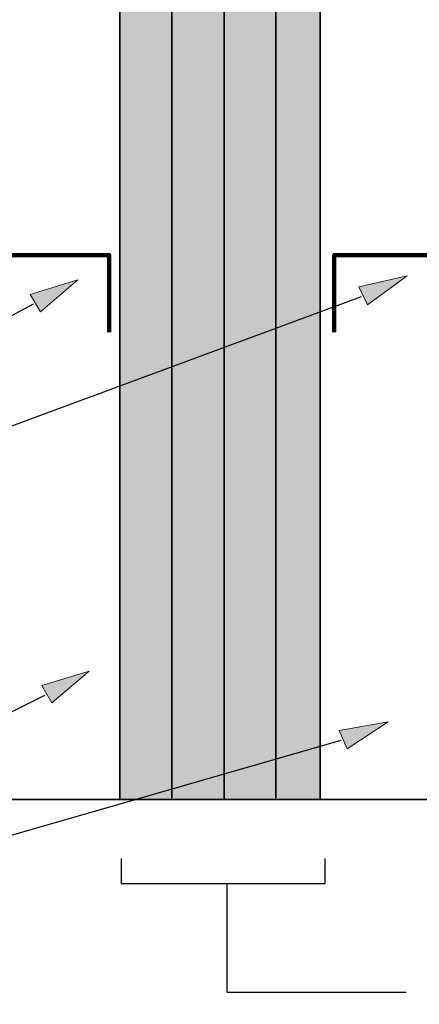
# Model space of a CAD drawing. Units: inches. Extents: x -0.4 to 8.82, y 1.86 to 9.21.
# Drawn here: x 3.74 to 4.65, y 1.92 to 4.15 of the extents above; entities that cross this region are included whole.
import ezdxf

# ---------------------------------------------------------------- set-up
doc = ezdxf.new("R2010")
doc.units = ezdxf.units.IN
doc.header["$MEASUREMENT"] = 0
doc.layers.add('Layer 1', color=7, linetype='Continuous', lineweight=0)
doc.layers.add('Layer 2', color=7, linetype='Continuous', lineweight=0)

# ---------------------------------------------------------------- blocks, each defined once
blk = doc.blocks.new('Block_4')
at = {"layer": 'Layer 1', "color": 18, "lineweight": 25, "true_color": 0x000000}
blk.add_lwpolyline([(4.2152, 2.1911), (4.2152, 1.9444), (4.6227, 1.9444)], dxfattribs=at)
blk = doc.blocks.new('Block_3')
at = {"layer": 'Layer 1'}
blk.add_blockref('Block_4', (0, 0), dxfattribs=at)
blk = doc.blocks.new('Block_2')
at = {"layer": 'Layer 1', "color": 18, "lineweight": 25, "true_color": 0x000000}
blk.add_lwpolyline([(3.9751, 2.2477), (3.9751, 2.1911), (4.4381, 2.1911), (4.4381, 2.2477)], dxfattribs=at)
at = {"layer": 'Layer 1'}
blk.add_blockref('Block_3', (0, 0), dxfattribs=at)
blk = doc.blocks.new('Block_1')
at = {"layer": 'Layer 1'}
blk.add_blockref('Block_2', (0, 0), dxfattribs=at)
blk = doc.blocks.new('Block_24')
at = {"layer": 'Layer 2', "true_color": 0x6599ff, "transparency": 33554687}
h = blk.add_hatch(color=161, dxfattribs=at)
h.dxf.hatch_style = 2
h.paths.add_polyline_path([(3.9719, 8.071), (4.209, 8.071), (4.209, 2.382), (3.9719, 2.382)])
h = blk.add_hatch(color=161, dxfattribs=at)
h.dxf.hatch_style = 2
h.paths.add_polyline_path([(4.209, 8.071), (4.4273, 8.071), (4.4273, 2.382), (4.209, 2.382)])
at = {"layer": 'Layer 2', "color": 18, "lineweight": 35, "true_color": 0x000000}
for p, q in [((4.0899, 8.0719), (4.0899, 2.3852)), ((4.326, 8.0719), (4.326, 2.3852))]:
    blk.add_line(p, q, dxfattribs=at)
for points in [[(3.9719, 8.071), (4.209, 8.071), (4.209, 2.382), (3.9719, 2.382)], [(4.209, 8.071), (4.4273, 8.071), (4.4273, 2.382), (4.209, 2.382)]]:
    blk.add_lwpolyline(points, close=True, dxfattribs=at)
at = {"layer": 'Layer 2', "color": 18, "lineweight": 140, "true_color": 0x000000}
for points in [[(3.4827, 3.619), (3.9479, 3.619), (3.9479, 3.4436)], [(4.924, 3.619), (4.4588, 3.619), (4.4588, 3.4436)]]:
    blk.add_lwpolyline(points, dxfattribs=at)
at = {"layer": 'Layer 2', "color": 18, "lineweight": 35, "true_color": 0x000000}
blk.add_lwpolyline([(6.0362, 2.382), (4.9992, 2.382), (4.9467, 2.3259), (4.9014, 2.438), (4.8508, 2.382), (3.1684, 2.382), (3.1288, 2.3259), (3.0881, 2.438), (3.0374, 2.382), (2.3786, 2.382)], dxfattribs=at)
blk = doc.blocks.new('Block_52')
at = {"layer": 'Layer 2', "true_color": 0x000000, "transparency": 33554687}
h = blk.add_hatch(color=18, dxfattribs=at)
h.dxf.hatch_style = 2
h.paths.add_polyline_path([(3.7682, 3.5296), (3.8762, 3.5623), (3.7912, 3.4901)])
at = {"layer": 'Layer 2', "color": 18, "lineweight": 25, "true_color": 0x000000}
blk.add_line((2.197, 2.6663), (3.7758, 3.5079), dxfattribs=at)
at = {"layer": 'Layer 2'}
blk.add_lwpolyline([(3.7682, 3.5296), (3.8762, 3.5623), (3.7912, 3.4901)], close=True, dxfattribs=at)
blk = doc.blocks.new('Block_53')
at = {"layer": 'Layer 2', "true_color": 0x000000, "transparency": 33554687}
h = blk.add_hatch(color=18, dxfattribs=at)
h.dxf.hatch_style = 2
h.paths.add_polyline_path([(4.5147, 3.5466), (4.6247, 3.5718), (4.5348, 3.5056)])
at = {"layer": 'Layer 2', "color": 18, "lineweight": 25, "true_color": 0x000000}
blk.add_line((2.197, 2.6663), (4.5207, 3.5245), dxfattribs=at)
at = {"layer": 'Layer 2'}
blk.add_lwpolyline([(4.5147, 3.5466), (4.6247, 3.5718), (4.5348, 3.5056)], close=True, dxfattribs=at)
blk = doc.blocks.new('Block_50')
at = {"layer": 'Layer 2'}
for name in ['Block_53', 'Block_52']:
    blk.add_blockref(name, (0, 0), dxfattribs=at)
blk = doc.blocks.new('Block_72')
at = {"layer": 'Layer 2', "true_color": 0x000000, "transparency": 33554687}
h = blk.add_hatch(color=18, dxfattribs=at)
h.dxf.hatch_style = 2
h.paths.add_polyline_path([(4.4701, 2.539), (4.5814, 2.5582), (4.488, 2.4969)])
at = {"layer": 'Layer 2', "color": 18, "lineweight": 25, "true_color": 0x000000}
blk.add_line((2.3896, 1.9166), (4.4749, 2.5166), dxfattribs=at)
at = {"layer": 'Layer 2'}
blk.add_lwpolyline([(4.4701, 2.539), (4.5814, 2.5582), (4.488, 2.4969)], close=True, dxfattribs=at)
blk = doc.blocks.new('Block_73')
at = {"layer": 'Layer 2', "true_color": 0x000000, "transparency": 33554687}
h = blk.add_hatch(color=18, dxfattribs=at)
h.dxf.hatch_style = 2
h.paths.add_polyline_path([(3.7942, 2.641), (3.9022, 2.6738), (3.8171, 2.6015)])
at = {"layer": 'Layer 2', "color": 18, "lineweight": 25, "true_color": 0x000000}
blk.add_line((2.3896, 1.9166), (3.8017, 2.6193), dxfattribs=at)
at = {"layer": 'Layer 2'}
blk.add_lwpolyline([(3.7942, 2.641), (3.9022, 2.6738), (3.8171, 2.6015)], close=True, dxfattribs=at)
blk = doc.blocks.new('Block_69')
at = {"layer": 'Layer 2'}
for name in ['Block_73', 'Block_72']:
    blk.add_blockref(name, (0, 0), dxfattribs=at)

msp = doc.modelspace()

# ---------------------------------------------------------------- block references
at = {"layer": 'Layer 1'}
msp.add_blockref('Block_1', (0, 0), dxfattribs=at)
at = {"layer": 'Layer 2'}
for name in ['Block_24', 'Block_50', 'Block_69']:
    msp.add_blockref(name, (0, 0), dxfattribs=at)

doc.saveas('drawing.dxf')
